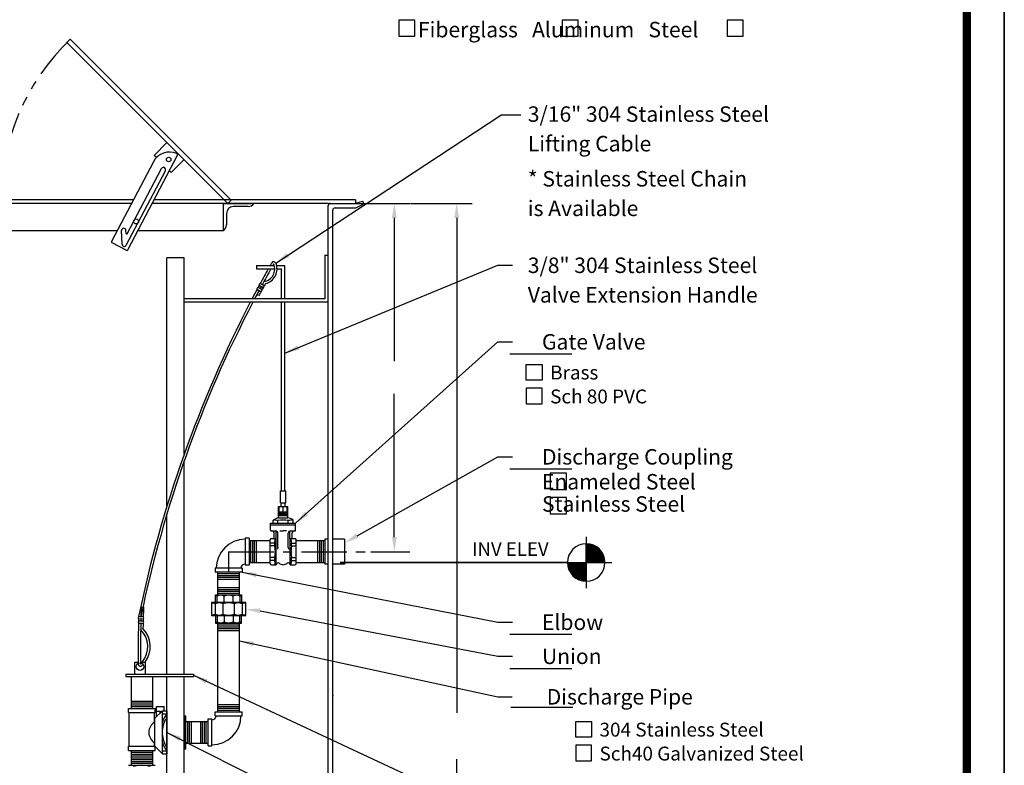
# Model space of a CAD drawing. Extents: x 2 to 198, y 17 to 270.
# Drawn here: x 90 to 198, y 99 to 181 of the extents above; entities that cross this region are included whole.
import ezdxf
from ezdxf.enums import TextEntityAlignment as Align

# ---------------------------------------------------------------- set-up
doc = ezdxf.new("R2010")
doc.units = 0
doc.header["$LTSCALE"] = 4
doc.header["$MEASUREMENT"] = 0
doc.linetypes.add('CENTER', pattern=[2, 1.25, -0.25, 0.25, -0.25])
doc.linetypes.add('PHANTOM', pattern=[2.5, 1.25, -0.25, 0.25, -0.25, 0.25, -0.25])
doc.layers.get('0').update_dxf_attribs({"linetype": 'CONTINUOUS'})
doc.layers.get('DEFPOINTS').update_dxf_attribs({"linetype": 'CONTINUOUS'})
for name, color, linetype in [('BORDER', 5, 'CONTINUOUS'), ('CENTER', 3, 'CENTER'), ('DIM', 6, 'CONTINUOUS'), ('ELEV', 3, 'CONTINUOUS'), ('LIMITS', 7, 'CONTINUOUS'), ('OBJECT', 2, 'CONTINUOUS')]:
    doc.layers.add(name, color=color, linetype=linetype)
doc.styles.add('ROMAND', font='romand', dxfattribs={"height": 1.7})
doc.styles.add('ROMANS', font='romans', dxfattribs={"height": 1.5})
doc.styles.add('ROMANT', font='romant', dxfattribs={"height": 0.179898})
doc.styles.add('SCRIPTC', font='scriptc', dxfattribs={"height": 1.7})
doc.dimstyles.get("Standard").update_dxf_attribs({"dimtxt": 0.18, "dimasz": 0.18, "dimexe": 0.18, "dimexo": 0.0625, "dimgap": 0.09, "dimtad": 0, "dimtih": 1, "dimtoh": 1, "dimdec": 4, "dimzin": 0, "dimtxsty": 'STANDARD', "dimcen": 0.09, "dimazin": 3, "dimtfac": 1, "dimtdec": 4, "dimtofl": 0, "dimtmove": 0, "dimatfit": 3, "dimtolj": 1, "dimtzin": 0})

# ---------------------------------------------------------------- blocks, each defined once
blk = doc.blocks.new('*X4')
at = {"color": 0}
for p, q in [((111.188668, 74.772669), (113.244857, 76.828858)), ((113.244857, 76.79009), (113.202415, 76.832532)), ((111.192487, 74.953265), (113.064262, 76.825039)), ((111.221021, 75.158575), (112.858952, 76.796506)), ((111.280853, 75.395184), (112.622343, 76.736674)), ((111.365445, 74.772669), (113.244857, 76.652081)), ((111.401183, 75.692291), (112.325236, 76.616343)), ((112.433851, 74.772669), (111.440074, 75.766447)), ((112.610628, 74.772669), (111.505822, 75.877475)), ((111.542222, 74.772669), (113.244857, 76.475305)), ((112.787405, 74.772669), (111.577346, 75.982728)), ((112.964181, 74.772669), (111.654442, 76.082409)), ((111.718998, 74.772669), (113.244857, 76.298528)), ((113.140958, 74.772669), (111.736982, 76.176645)), ((113.244857, 74.845547), (111.824899, 76.265505)), ((111.895775, 74.772669), (113.244857, 76.121751)), ((113.244857, 75.022323), (111.918189, 76.348991)), ((113.244857, 75.1991), (112.016907, 76.42705)), ((112.072552, 74.772669), (113.244857, 75.944975)), ((113.244857, 75.375877), (112.12117, 76.499564)), ((113.244857, 75.552653), (112.231167, 76.566344)), ((112.249329, 74.772669), (113.244857, 75.768198)), ((113.244857, 75.72943), (112.347167, 76.627121)), ((113.244857, 75.906207), (112.469541, 76.681523)), ((113.244857, 76.082983), (112.598789, 76.729052)), ((113.244857, 76.25976), (112.735582, 76.769035)), ((113.244857, 76.436537), (112.880837, 76.800557)), ((113.244857, 76.613313), (113.035832, 76.822339)), ((111.196414, 74.772669), (111.184591, 74.784493)), ((111.373191, 74.772669), (111.192496, 74.953364)), ((111.549968, 74.772669), (111.212399, 75.110238)), ((111.726744, 74.772669), (111.242317, 75.257097)), ((111.903521, 74.772669), (111.28089, 75.3953)), ((112.080298, 74.772669), (111.327149, 75.525818)), ((112.257074, 74.772669), (111.380386, 75.649358)), ((112.426105, 74.772669), (113.244857, 75.591421)), ((112.602882, 74.772669), (113.244857, 75.414644)), ((112.779659, 74.772669), (113.244857, 75.237868)), ((112.956435, 74.772669), (113.244857, 75.061091)), ((113.133212, 74.772669), (113.244857, 74.884314))]:
    blk.add_line(p, q, dxfattribs=at)
blk = doc.blocks.new('*X3')
at = {"color": 0}
for p, q in [((113.244857, 72.762994), (115.254532, 74.772669)), ((113.244857, 72.939771), (115.077756, 74.772669)), ((113.244857, 73.116547), (114.900979, 74.772669)), ((113.244857, 73.293324), (114.724202, 74.772669)), ((113.244857, 73.470101), (114.547426, 74.772669)), ((113.244857, 73.646878), (114.370649, 74.772669)), ((113.244857, 73.823654), (114.193872, 74.772669)), ((113.244857, 74.000431), (114.017096, 74.772669)), ((113.244857, 74.177208), (113.840319, 74.772669)), ((113.244857, 74.353984), (113.663542, 74.772669)), ((113.244857, 74.530761), (113.486765, 74.772669)), ((113.244857, 74.707538), (113.309989, 74.772669)), ((114.648834, 73.264794), (113.244857, 74.66877)), ((114.737693, 73.352711), (113.317735, 74.772669)), ((114.821179, 73.446001), (113.494511, 74.772669)), ((114.899238, 73.544719), (113.671288, 74.772669)), ((114.971752, 73.648982), (113.848065, 74.772669)), ((115.038532, 73.758978), (114.024841, 74.772669)), ((115.099309, 73.874979), (114.201618, 74.772669)), ((115.153711, 73.997353), (114.378395, 74.772669)), ((115.20124, 74.126601), (114.555172, 74.772669)), ((115.241223, 74.263394), (114.731948, 74.772669)), ((115.272745, 74.408649), (114.908725, 74.772669)), ((115.294527, 74.563644), (115.085502, 74.772669)), ((115.304721, 74.730227), (115.262278, 74.772669)), ((114.554597, 73.182254), (113.244857, 74.491993)), ((114.454916, 73.105157), (113.244857, 74.315216)), ((114.349663, 73.033634), (113.244857, 74.13844)), ((114.238635, 72.967885), (113.244857, 73.961663)), ((114.121546, 72.908197), (113.244857, 73.784886)), ((113.998006, 72.854961), (113.244857, 73.60811)), ((113.375131, 72.716491), (115.301035, 74.642395)), ((113.574294, 72.738877), (115.278649, 74.443233)), ((113.801058, 72.788865), (115.228661, 74.216468)), ((114.076757, 72.887787), (115.12974, 73.94077)), ((113.867489, 72.808702), (113.244857, 73.431333)), ((113.729285, 72.770129), (113.244857, 73.254556)), ((113.582426, 72.740211), (113.244857, 73.07778)), ((113.425552, 72.720308), (113.244857, 72.901003)), ((113.256681, 72.712403), (113.244857, 72.724226)), ((114.520614, 73.154867), (114.862659, 73.496913))]:
    blk.add_line(p, q, dxfattribs=at)
blk = doc.blocks.new('*D7')
at = {"color": 0, "linetype": 'BYBLOCK'}
for p, q in [((123.747807, 160.919863), (132.649666, 160.919863)), ((130.949666, 159.319863), (130.949666, 143.567474)), ((130.949666, 124.235086), (130.949666, 139.987474)), ((128.382075, 122.635086), (132.649666, 122.635086))]:
    blk.add_line(p, q, dxfattribs=at)
for points in [[(130.682999, 159.319863), (131.216333, 159.319863), (130.949666, 160.919863)], [(130.682999, 124.235086), (131.216333, 124.235086), (130.949666, 122.635086)]]:
    blk.add_solid(points, dxfattribs=at)
at = {"layer": 'DEFPOINTS', "color": 0, "linetype": 'BYBLOCK'}
for p in [(123.685307, 160.919863), (128.319575, 122.635086), (130.949666, 122.635086)]:
    blk.add_point(p, dxfattribs=at)
blk = doc.blocks.new('*D9')
at = {"color": 0, "linetype": 'BYBLOCK'}
for p, q in [((132.712166, 160.919863), (139.50222, 160.919863)), ((137.80222, 159.319863), (137.80222, 104.932925)), ((137.80222, 68.375816), (137.80222, 99.832925)), ((123.247807, 66.775816), (139.50222, 66.775816))]:
    blk.add_line(p, q, dxfattribs=at)
for points in [[(137.535553, 159.319863), (138.068887, 159.319863), (137.80222, 160.919863)], [(137.535553, 68.375816), (138.068887, 68.375816), (137.80222, 66.775816)]]:
    blk.add_solid(points, dxfattribs=at)
at = {"layer": 'DEFPOINTS', "color": 0, "linetype": 'BYBLOCK'}
for p in [(132.649666, 160.919863), (123.185307, 66.775816), (137.80222, 66.775816)]:
    blk.add_point(p, dxfattribs=at)
at = {"color": 0, "linetype": 'BYBLOCK', "insert": (137.80222, 102.382925), "char_height": 1.7, "attachment_point": 5, "style": 'SCRIPTC'}
blk.add_mtext('\\A1;  ', dxfattribs=at)

msp = doc.modelspace()

# ---------------------------------------------------------------- linework, layer by layer
at = {"layer": 'BORDER', "color": 5, "const_width": 0.92}
msp.add_lwpolyline([(6.61634, 46.68133), (6.61634, 264.10093, -0.414214), (8.68173, 266.16632), (191.78937, 266.16632, -0.414214), (193.85476, 264.10093), (193.85476, 46.68133)], format="xyb", dxfattribs=at)
at = {"layer": 'BORDER', "color": 5, "const_width": 0.51635}
msp.add_lwpolyline([(193.85476, 46.68133), (193.85476, 264.10093)], dxfattribs=at)
at = {"layer": 'BORDER', "color": 6}
for points in [[(147.18136, 141.48552), (145.45637, 141.48552), (145.45637, 143.21051), (147.18136, 143.21051)], [(147.18136, 140.61999), (145.45637, 140.61999), (145.45637, 138.895), (147.18136, 138.895)], [(152.60678, 102.23674), (150.88179, 102.23674), (150.88179, 103.96173), (152.60678, 103.96173)], [(152.60678, 101.37121), (150.88179, 101.37121), (150.88179, 99.64622), (152.60678, 99.64622)]]:
    msp.add_lwpolyline(points, close=True, dxfattribs=at)
at = {"layer": 'CENTER', "color": 2}
msp.add_line((123.68531, 160.91986), (123.93531, 160.91986), dxfattribs=at)
at = {"layer": 'CENTER'}
msp.add_line((112.73714, 122.63509), (128.31957, 122.63509), dxfattribs=at)
at = {"layer": 'CENTER', "color": 3}
msp.add_line((112.73714, 122.63509), (112.73714, 120.38509), dxfattribs=at)
at = {"layer": 'DIM'}
for p, q in [((144.83911, 170.61808), (142.64448, 170.61808)), ((142.31912, 154.11281), (143.91912, 154.11281)), ((142.31912, 145.70081), (143.91912, 145.70081)), ((143.64126, 144.37134), (150.44126, 144.37134)), ((126.87972, 124.38766), (142.31912, 133.06129)), ((142.31912, 133.06129), (143.91912, 133.06129)), ((143.64126, 131.73182), (150.44126, 131.73182)), ((116.21948, 116.14262), (142.31912, 111.13597)), ((142.31912, 114.8815), (143.91912, 114.8815)), ((143.64126, 113.55203), (150.44126, 113.55203)), ((142.31912, 111.13597), (143.91912, 111.13597)), ((143.64126, 109.8065), (150.44126, 109.8065)), ((142.31823, 106.68369), (143.91823, 106.68369)), ((143.76978, 105.55888), (150.56978, 105.55888))]:
    msp.add_line(p, q, dxfattribs=at)
for points in [[(133.19895, 179.30878), (133.19895, 181.04985), (131.45788, 181.04985), (131.45788, 179.30878)], [(151.14995, 179.30878), (151.14995, 181.04985), (149.40887, 181.04985), (149.40887, 179.30878)], [(169.27522, 179.30878), (169.27522, 181.04985), (167.53415, 181.04985), (167.53415, 179.30878)], [(149.86895, 129.46463), (149.86895, 131.25517), (148.07841, 131.25517), (148.07841, 129.46463)], [(149.86895, 126.8034), (149.86895, 128.59395), (148.07841, 128.59395), (148.07841, 126.8034)]]:
    msp.add_lwpolyline(points, close=True, dxfattribs=at)
for points in [[(127.01033, 124.15517), (126.74911, 124.62015), (125.48477, 123.604)], [(116.1934, 115.87723), (116.24555, 116.40801), (114.62714, 116.29907)]]:
    msp.add_solid(points, dxfattribs=at)
at = {"layer": 'ELEV'}
for p, q in [((152.04035, 124.25463), (152.04035, 118.63402)), ((125.01527, 121.44433), (154.85065, 121.44433))]:
    msp.add_line(p, q, dxfattribs=at)
at = {"layer": 'ELEV', "color": 3}
for p, q in [((152.04035, 121.44433), (152.04035, 123.50463)), ((149.98005, 121.44433), (125.01527, 121.44433)), ((152.04035, 121.44433), (152.04035, 119.38402))]:
    msp.add_line(p, q, dxfattribs=at)
for start, end in [(90, 180), (0, 90), (180, 270), (270, 0)]:
    msp.add_arc((152.04035, 121.44433), 2.0603, start, end, dxfattribs=at)
at = {"layer": 'LIMITS', "color": 7}
msp.add_line((197.98555, 17.29711), (197.98555, 270.29711), dxfattribs=at)
at = {"layer": 'LIMITS'}
for p, q in [((197.98555, 17.29711), (197.98555, 265.14432)), ((197.98555, 265.14432), (197.98555, 17.29711))]:
    msp.add_line(p, q, dxfattribs=at)
at = {"layer": 'OBJECT', "color": 2, "linetype": 'CONTINUOUS'}
for p, q in [((112.6537, 160.91986), (94.97602, 178.59753)), ((113.00721, 161.27344), (95.33311, 178.94754)), ((104.7984, 165.94672), (104.54856, 166.19657)), ((106.4271, 164.31803), (106.22049, 164.52464)), ((113.00721, 161.27344), (112.6537, 160.91986)), ((112.1537, 160.91986), (112.1537, 157.91986)), ((114.87821, 160.56989), (113.25369, 160.56989)), ((112.5037, 159.81989), (112.5037, 158.55432)), ((88.1537, 157.91986), (100.49845, 157.91986)), ((102.75679, 157.91986), (112.1537, 157.91986))]:
    msp.add_line(p, q, dxfattribs=at)
at = {"layer": 'OBJECT'}
for p, q in [((104.54856, 166.19657), (105.96277, 167.61078)), ((101.65209, 155.81337), (107.10725, 166.21557)), ((106.4271, 164.31803), (107.84132, 165.73224)), ((104.46716, 165.48762), (99.88088, 156.74224)), ((101.49415, 156.31964), (105.79017, 164.51151)), ((101.593, 157.58471), (105.34736, 164.74373)), ((102.26838, 161.29486), (72.68531, 161.29486)), ((126.68531, 161.29486), (104.52672, 161.29486)), ((102.07172, 160.91986), (75.43531, 160.91986)), ((123.68531, 160.91986), (104.33006, 160.91986)), ((112.1537, 160.91986), (107.7237, 160.91986)), ((112.1537, 160.91986), (115.50886, 160.91986)), ((123.68531, 67.27582), (123.68531, 160.66986)), ((124.18531, 67.02582), (124.18531, 160.16986)), ((101.02296, 156.4256), (100.96223, 157.92052)), ((101.47521, 157.6112), (101.46181, 157.94082)), ((101.48334, 155.76073), (99.93353, 156.57349)), ((107.86757, 154.91986), (105.96757, 154.91986)), ((105.96757, 127.65462), (105.96757, 154.91986)), ((107.86757, 133.37853), (107.86757, 154.91986)), ((123.31031, 155.21226), (123.31031, 150.41886)), ((123.31031, 155.21226), (123.68531, 155.21226)), ((115.78804, 154.08989), (115.78804, 153.71489)), ((115.78804, 154.08989), (117.75476, 154.08989)), ((115.78804, 153.71489), (117.81174, 153.71489)), ((118.01384, 154.08989), (118.92407, 154.08989)), ((118.06176, 153.71489), (118.54907, 153.71489)), ((118.54907, 150.41886), (118.54907, 153.71489)), ((118.92407, 150.41886), (118.92407, 154.08989)), ((116.41126, 151.42918), (115.97132, 151.66678)), ((116.5211, 151.63676), (116.08116, 151.87436)), ((116.63989, 151.85673), (116.19996, 152.09433)), ((123.31031, 150.41886), (107.86757, 150.41886)), ((116.06272, 150.78227), (115.84239, 150.9004)), ((116.29246, 151.20921), (115.85252, 151.44681)), ((123.68531, 150.04386), (107.86757, 150.04386)), ((118.54907, 129.31388), (118.54907, 150.04386)), ((118.92407, 129.31388), (118.92407, 150.04386)), ((107.86757, 109.18455), (107.86757, 132.64258)), ((118.45207, 128.01759), (118.45207, 129.31388)), ((118.45207, 129.31388), (119.02107, 129.31388)), ((119.02107, 128.01759), (119.02107, 129.31388)), ((118.45207, 128.01759), (119.02107, 128.01759)), ((105.96757, 109.18455), (105.96757, 126.80868)), ((117.30958, 123.82259), (114.98714, 123.82259)), ((115.18714, 121.44759), (115.18714, 123.82259)), ((115.38714, 121.44759), (115.38714, 123.82259)), ((115.58714, 121.44759), (115.58714, 123.82259)), ((115.78714, 121.44759), (115.78714, 123.82259)), ((123.32298, 123.82259), (120.15358, 123.82259)), ((122.52298, 123.82259), (122.52298, 121.44759)), ((122.72298, 123.82259), (122.72298, 121.44759)), ((122.92298, 123.82259), (122.92298, 121.44759)), ((123.12298, 123.82259), (123.12298, 121.44759)), ((123.32298, 124.01009), (123.32298, 121.26009)), ((123.68531, 124.01009), (123.32298, 124.01009)), ((125.48477, 124.01009), (124.18531, 124.01009)), ((125.48477, 124.01009), (125.48477, 121.26009)), ((114.98714, 121.44759), (117.30958, 121.44759)), ((120.15358, 121.44759), (123.32298, 121.44759)), ((123.68531, 121.26009), (123.32298, 121.26009)), ((125.48477, 121.26009), (124.18531, 121.26009)), ((111.54964, 117.88281), (111.54964, 120.38509)), ((113.92464, 120.18509), (111.54964, 120.18509)), ((113.92464, 117.88281), (113.92464, 120.38509)), ((113.92464, 119.98509), (111.54964, 119.98509)), ((113.92464, 119.78509), (111.54964, 119.78509)), ((113.92464, 119.58509), (111.54964, 119.58509)), ((103.14206, 116.53362), (103.09467, 115.4863)), ((103.14206, 116.53362), (103.39191, 116.52477)), ((103.33856, 115.23034), (102.83871, 115.24241)), ((103.33856, 114.73442), (102.83871, 114.7465)), ((103.3446, 115.48026), (102.84475, 115.49234)), ((103.3446, 114.98435), (102.84475, 114.99643)), ((111.54964, 105.02582), (111.54964, 114.78281)), ((113.92464, 105.02582), (113.92464, 114.78281)), ((102.41882, 109.18455), (102.41882, 110.50526)), ((102.41882, 110.50526), (102.79257, 110.50526)), ((103.04257, 110.50526), (103.58786, 110.50526)), ((103.58786, 109.18455), (103.58786, 110.50526)), ((101.43658, 109.18455), (101.43658, 108.93455)), ((101.43658, 109.18455), (108.86754, 109.18455)), ((101.43658, 108.93455), (108.86754, 108.93455)), ((102.01473, 108.93455), (102.01473, 105.41682)), ((102.01473, 108.93455), (102.01473, 105.41682)), ((104.38973, 108.93455), (104.38973, 105.41682)), ((104.38973, 108.93455), (104.38973, 105.41682)), ((105.96757, 94.77918), (105.96757, 108.93455)), ((107.86757, 94.77918), (107.86757, 108.93455)), ((108.86754, 109.18455), (108.86754, 108.93455)), ((124.26131, 106.77582), (124.18531, 106.77582)), ((101.74857, 104.94782), (101.74857, 105.41682)), ((105.47347, 105.13532), (104.64547, 104.34632)), ((104.65457, 104.94782), (104.65457, 105.41682)), ((104.81057, 105.60482), (105.63857, 105.60482)), ((104.81057, 104.50365), (104.81057, 105.60482)), ((105.23257, 105.05418), (104.81057, 105.05418)), ((105.23257, 105.08282), (105.63857, 105.18282)), ((105.23257, 104.90577), (105.23257, 105.08282)), ((105.47347, 105.13532), (105.96757, 105.13532)), ((105.47347, 100.41632), (105.47347, 105.13532)), ((105.63857, 105.18282), (105.63857, 105.60482)), ((105.96757, 105.13532), (105.96757, 100.41632)), ((111.25564, 105.02582), (114.21864, 105.02582)), ((111.25564, 104.60382), (111.25564, 105.02582)), ((111.54964, 105.82582), (113.92464, 105.82582)), ((111.54964, 105.62582), (113.92464, 105.62582)), ((111.54964, 105.42582), (113.92464, 105.42582)), ((111.54964, 105.22582), (113.92464, 105.22582)), ((114.21864, 104.60382), (114.21864, 105.02582)), ((101.74857, 104.94782), (104.65457, 104.94782)), ((101.81107, 101.26082), (101.81107, 104.94782)), ((104.59207, 103.90882), (104.59207, 104.94782)), ((104.59207, 103.90882), (104.64547, 103.90882)), ((104.64547, 101.20532), (104.64547, 104.34632)), ((105.47347, 104.82332), (105.96757, 104.82332)), ((105.79557, 104.24482), (105.96757, 104.24482)), ((107.86757, 104.57582), (108.04257, 104.57582)), ((107.86757, 104.57582), (107.86757, 100.97582)), ((107.86757, 104.19656), (108.04257, 104.19656)), ((108.04257, 100.97582), (108.04257, 104.57582)), ((108.04257, 103.96332), (109.16239, 103.96332)), ((108.24257, 101.58832), (108.24257, 103.96332)), ((108.44257, 101.58832), (108.44257, 103.96332)), ((108.64257, 101.58832), (108.64257, 103.96332)), ((108.78316, 103.96332), (110.48714, 103.96332)), ((109.68714, 101.58832), (109.68714, 103.96332)), ((109.88714, 101.58832), (109.88714, 103.96332)), ((110.08714, 101.58832), (110.08714, 103.96332)), ((110.28714, 101.58832), (110.28714, 103.96332)), ((110.48714, 101.29432), (110.48714, 104.25732)), ((110.48714, 104.25732), (110.90914, 104.25732)), ((110.90914, 101.29432), (110.90914, 104.25732)), ((110.90914, 104.13632), (110.90924, 104.13632)), ((111.25564, 104.60382), (114.21864, 104.60382)), ((111.37664, 104.60372), (111.37664, 104.60382)), ((114.09764, 104.60382), (114.09764, 104.60382)), ((107.86757, 103.52582), (108.04257, 103.52582)), ((107.86757, 102.02582), (108.04257, 102.02582)), ((101.74857, 101.26082), (104.65588, 101.26082)), ((101.74857, 100.79182), (101.74857, 101.26082)), ((101.74857, 100.79182), (104.65588, 100.79182)), ((102.01473, 100.79182), (102.01473, 99.15671)), ((104.38973, 100.79182), (104.38973, 99.15671)), ((104.59207, 101.64282), (104.64547, 101.64282)), ((104.59207, 101.26082), (104.59207, 101.64282)), ((104.65457, 100.79182), (104.65457, 101.26082)), ((105.47347, 100.41632), (104.65457, 101.20532)), ((105.47347, 100.72832), (105.96757, 100.72832)), ((105.79557, 101.30682), (105.96757, 101.30682)), ((107.86757, 101.35507), (108.04257, 101.35507)), ((107.86757, 100.97582), (108.04257, 100.97582)), ((108.04257, 101.58832), (109.16239, 101.58832)), ((108.78316, 101.58832), (110.48714, 101.58832)), ((110.48714, 101.29432), (110.90914, 101.29432)), ((110.90914, 101.41532), (110.90914, 101.41532)), ((102.01473, 100.59182), (104.38973, 100.59182)), ((102.01473, 100.39182), (104.38973, 100.39182)), ((102.01473, 100.19182), (104.38973, 100.19182)), ((102.01473, 99.99182), (104.38973, 99.99182)), ((102.01473, 99.79182), (104.38973, 99.79182)), ((102.01473, 99.59182), (104.38973, 99.59182)), ((105.47347, 100.41632), (105.96757, 100.41632)), ((101.74857, 99.15671), (104.65588, 99.15671)), ((102.01473, 99.39182), (104.38973, 99.39182))]:
    msp.add_line(p, q, dxfattribs=at)
at = {"layer": 'OBJECT', "color": 2}
for p, q in [((126.68531, 161.29486), (126.68531, 160.92264)), ((123.93531, 160.91986), (126.64818, 160.91986)), ((124.43531, 160.41986), (126.62858, 160.41986)), ((126.72083, 160.93065), (127.43531, 161.14766)), ((126.73648, 160.44435), (127.43531, 160.7787)), ((118.51757, 127.59671), (118.51757, 128.01759)), ((118.95557, 127.59671), (118.95557, 128.01759)), ((118.20808, 127.59671), (119.25508, 127.59671)), ((118.20808, 127.0187), (118.20808, 127.59671)), ((118.20808, 127.0187), (119.25508, 127.0187)), ((118.23158, 126.36871), (118.23158, 127.01871)), ((118.23158, 126.91871), (119.23158, 126.91871)), ((118.23158, 126.8187), (119.23158, 126.8187)), ((118.23158, 126.7187), (119.23158, 126.7187)), ((118.23158, 126.61871), (119.23158, 126.61871)), ((118.29857, 127.0187), (118.29857, 127.5455)), ((118.73657, 127.0187), (118.73657, 127.5455)), ((119.17457, 127.0187), (119.17457, 127.5455)), ((119.23158, 126.37128), (119.23158, 127.02128)), ((119.25508, 127.0187), (119.25508, 127.59671)), ((117.35658, 125.00859), (117.35658, 125.75259)), ((117.35658, 125.75259), (120.10658, 125.75259)), ((117.35658, 125.59659), (120.10658, 125.59659)), ((117.63758, 125.75259), (117.63758, 126.11159)), ((118.16108, 125.75259), (118.16108, 126.04959)), ((118.23158, 126.36871), (119.24156, 126.36871)), ((119.30208, 125.75259), (119.30208, 126.04959)), ((119.82558, 125.75259), (119.82558, 126.11159)), ((120.10658, 125.00859), (120.10658, 125.75259)), ((117.45658, 124.90859), (117.91108, 124.90859)), ((117.45958, 124.90859), (117.49758, 124.90859)), ((117.74758, 124.08059), (117.74758, 124.65859)), ((117.98158, 124.08059), (117.98158, 124.89844)), ((118.16108, 123.1128), (118.16108, 124.65859)), ((118.36512, 124.90859), (118.73158, 124.90859)), ((119.09805, 124.90859), (118.73158, 124.90859)), ((119.30208, 123.1128), (119.30208, 124.65859)), ((119.48158, 124.08059), (119.48158, 124.89844)), ((119.55208, 124.90859), (120.00658, 124.90859)), ((119.71558, 124.08059), (119.71558, 124.65859)), ((114.56514, 124.11659), (114.56514, 121.15359)), ((114.98714, 124.11659), (114.56514, 124.11659)), ((114.56514, 123.99559), (114.56514, 123.99559)), ((114.98714, 124.11659), (114.98714, 121.15359)), ((117.30958, 121.33959), (117.30958, 123.93059)), ((117.80958, 123.58809), (117.30958, 123.58809)), ((117.45958, 124.08059), (117.96944, 124.08059)), ((117.80958, 123.26009), (117.80958, 123.58809)), ((117.96944, 121.18959), (117.96944, 124.08059)), ((119.49373, 121.18959), (119.49373, 124.08059)), ((119.49373, 124.08059), (120.00358, 124.08059)), ((119.65358, 123.26009), (119.65358, 123.58809)), ((119.65358, 123.58809), (120.15358, 123.58809)), ((120.15358, 121.33959), (120.15358, 123.93059)), ((117.80958, 123.26009), (117.30958, 123.26009)), ((118.16108, 123.1128), (118.09624, 122.90938)), ((119.30208, 123.1128), (119.36692, 122.90938)), ((119.65358, 123.26009), (120.15358, 123.26009)), ((114.56514, 121.27459), (114.56504, 121.27459)), ((117.80958, 122.01009), (117.30958, 122.01009)), ((117.80958, 121.68209), (117.30958, 121.68209)), ((117.80958, 121.68209), (117.80958, 122.01009)), ((119.65358, 121.68209), (119.65358, 122.01009)), ((119.65358, 122.01009), (120.15358, 122.01009)), ((119.65358, 121.68209), (120.15358, 121.68209)), ((114.21864, 120.80709), (111.25564, 120.80709)), ((111.25564, 120.80709), (111.25564, 120.38509)), ((114.21864, 120.38509), (111.25564, 120.38509)), ((111.37664, 120.80709), (111.37664, 120.80709)), ((114.09764, 120.80719), (114.09764, 120.80709)), ((114.21864, 120.80709), (114.21864, 120.38509)), ((114.98714, 121.15359), (114.56514, 121.15359)), ((117.45958, 121.18959), (117.96944, 121.18959)), ((119.49373, 121.18959), (120.00358, 121.18959)), ((102.01473, 106.21682), (104.38973, 106.21682)), ((101.74857, 105.41682), (104.81057, 105.41682)), ((102.01473, 106.01682), (104.38973, 106.01682)), ((102.01473, 105.81682), (104.38973, 105.81682)), ((102.01473, 105.61682), (104.38973, 105.61682))]:
    msp.add_line(p, q, dxfattribs=at)
for points in [[(111.54964, 118.68281), (113.92464, 118.68281)], [(111.54964, 118.48281), (113.92464, 118.48281)], [(111.54964, 118.28281), (113.92464, 118.28281)], [(111.54964, 118.08281), (113.92464, 118.08281)], [(110.84714, 115.63281), (114.62714, 115.63281), (114.62714, 117.03281), (110.84714, 117.03281), (110.84714, 115.63281)], [(111.26214, 116.90781), (111.26214, 115.75781)], [(111.31214, 117.03281), (111.31214, 117.88281), (114.16214, 117.88281), (114.16214, 117.03281)], [(111.48714, 117.03281), (111.48714, 117.73281)], [(112.11214, 116.90781), (112.11214, 115.75781)], [(112.23714, 117.03281), (112.23714, 117.73281)], [(113.23714, 117.03281), (113.23714, 117.73281)], [(113.36214, 116.90781), (113.36214, 115.75781)], [(113.98714, 117.73281), (113.98714, 117.03281)], [(114.21214, 116.90781), (114.21214, 115.75781)], [(111.31214, 115.63281), (111.31214, 114.78281), (114.16214, 114.78281), (114.16214, 115.63281)], [(111.48714, 115.63281), (111.48714, 114.93281)], [(111.48714, 115.63281), (111.48714, 114.93281)], [(112.23714, 115.63281), (112.23714, 114.93281)], [(112.23714, 115.63281), (112.23714, 114.93281)], [(113.23714, 115.63281), (113.23714, 114.93281)], [(113.98714, 114.93281), (113.98714, 115.63281)], [(111.54964, 114.58281), (113.92464, 114.58281)], [(111.54964, 114.38281), (113.92464, 114.38281)], [(111.54964, 114.18281), (113.92464, 114.18281)], [(111.54964, 113.98281), (113.92464, 113.98281)]]:
    msp.add_lwpolyline(points, dxfattribs=at)
at = {"layer": 'OBJECT'}
for centre, radius in [((106.14914, 165.73431), 0.25), ((102.58068, 158.93166), 0.26897), ((103.00334, 110.00924), 0.41879)]:
    msp.add_circle(centre, radius, dxfattribs=at)
at = {"layer": 'OBJECT', "linetype": 'PHANTOM'}
msp.add_arc((112.6537, 160.91986), 25, 133.854031, 180, dxfattribs=at)
at = {"layer": 'OBJECT'}
for centre, radius, start, end in [((106.23838, 164.55875), 2, 66.148963, 152.32641), ((106.99655, 166.27362), 0.125, 332.32641, 66.148963), ((105.56877, 164.62762), 0.25, 332.32641, 152.32641), ((101.21202, 157.93067), 0.25, 2.32641, 182.32641), ((101.53765, 157.61374), 0.0625, 182.32641, 332.32641), ((99.99158, 156.68419), 0.125, 152.32641, 242.32641), ((101.27275, 156.43575), 0.25, 182.32641, 332.32641), ((101.54139, 155.87143), 0.125, 242.32641, 332.32641), ((256.3488, 75.56855), 159.67691, 150.698657, 151.364033), ((256.3488, 75.56855), 159.42691, 150.648222, 151.363619), ((116.43735, 153.69788), 1.3745, 277.697067, 23.94322), ((116.43735, 153.69788), 1.6245, 282.285874, 23.94322), ((256.3488, 75.56855), 159.67691, 150.424997, 150.54424), ((117.69357, 154.25569), 0.25, 23.94322, 150.424997), ((256.3488, 75.56855), 159.42691, 150.424997, 150.493486), ((116.02135, 151.49769), 0.17634, 106.484369, 196.771051), ((256.3488, 75.56855), 159.67691, 151.453739, 151.538004), ((116.24999, 151.92524), 0.17634, 106.484369, 196.771051), ((256.3488, 75.56855), 159.42691, 151.453467, 151.537864), ((256.3488, 75.56855), 159.17691, 151.451916, 151.537812), ((116.44163, 151.82174), 0.20133, 293.246914, 10.008507), ((256.3488, 75.56855), 159.17691, 151.258323, 151.364925), ((234.56174, 88.14632), 134.52645, 151.931693, 152.425484), ((234.56373, 88.15349), 134.28028, 151.935345, 152.374071), ((256.3488, 75.56855), 159.42691, 151.62771, 151.802225), ((256.3488, 75.56855), 159.17691, 151.62771, 151.802225), ((116.213, 151.39419), 0.20133, 293.246914, 10.008507), ((234.56174, 88.14632), 134.52645, 152.605519, 168.269559), ((234.56373, 88.15349), 134.28028, 152.55452, 168.255342), ((262.46902, 110.88905), 159.17691, 177.970999, 178.350659), ((102.97381, 115.36419), 0.18188, 135.201748, 222.0297), ((102.97381, 114.86827), 0.18188, 135.201748, 222.0297), ((262.46902, 110.88905), 159.67691, 178.615724, 180.215196), ((262.46902, 110.88905), 159.67691, 178.437829, 178.526018), ((262.46902, 110.88905), 159.42691, 178.615724, 180.215196), ((262.46902, 110.88905), 159.42691, 178.43755, 178.525877), ((262.46902, 110.88905), 159.17691, 178.615724, 178.815947), ((103.26596, 115.35713), 0.14611, 299.79668, 57.434767), ((103.26596, 114.86121), 0.14611, 299.79668, 57.434767), ((262.46902, 110.88905), 159.17691, 178.434143, 178.525779), ((101.24015, 112.19889), 2.62563, 319.831529, 45.697896), ((101.24015, 112.19889), 2.87563, 323.916801, 43.49904), ((101.24015, 112.19889), 2.62563, 313.371173, 316.765056), ((103.04323, 110.29026), 0.25, 180.215196, 313.371173), ((101.24015, 112.19889), 2.87563, 313.371173, 314.41248), ((101.24015, 112.19889), 2.87563, 314.41248, 317.188612), ((105.32034, 102.77582), 1.34687, 122.731857, 237.268143), ((107.73423, 103.29626), 2.33516, 139.160754, 165.498505), ((108.82115, 102.77582), 3.36334, 154.102166, 174.468806), ((110.90914, 104.60382), 3.1885, 270, 360), ((110.90924, 104.60372), 0.4674, 270, 0), ((108.82115, 102.77582), 3.36334, 185.531194, 205.897834), ((107.73423, 102.25537), 2.33516, 194.501495, 220.839246), ((103.20223, 95.91945), 3.23726, 72.934896, 107.065104)]:
    msp.add_arc(centre, radius, start, end, dxfattribs=at)
at = {"layer": 'OBJECT', "color": 2, "linetype": 'CONTINUOUS'}
for centre, radius, start, end in [((113.25379, 159.8198), 0.75009, 90.007981, 179.993184), ((114.87454, 161.31972), 0.74983, 269.991659, 327.773927), ((111.75365, 158.55432), 0.75005, 302.232449, 0.00007)]:
    msp.add_arc(centre, radius, start, end, dxfattribs=at)
at = {"layer": 'OBJECT', "color": 2}
for centre, radius, start, end in [((123.93531, 160.66986), 0.25, 90, 180), ((124.43531, 160.16986), 0.25, 90, 180), ((126.62858, 160.66986), 0.25, 270, 295.568684), ((126.64818, 161.16986), 0.25, 270, 286.894855), ((127.3778, 160.96318), 0.19323, 287.312204, 72.687796), ((118.07957, 127.05788), 0.53455, 65.814499, 76.08947), ((118.51757, 127.05788), 0.53455, 65.814499, 114.185501), ((118.95557, 127.05788), 0.53455, 65.814499, 114.185501), ((119.39357, 127.05788), 0.53455, 105.015557, 114.185501), ((118.73657, 124.42985), 2.00354, 104.598795, 123.265788), ((117.59058, 123.16473), 2.94072, 78.813695, 89.084233), ((118.73158, 123.16473), 2.94072, 78.813695, 101.186305), ((118.73657, 124.42985), 2.00354, 57.074971, 75.696007), ((119.87258, 123.16473), 2.94072, 90.915767, 101.186305), ((117.45658, 125.00859), 0.1, 180, 270), ((117.49758, 124.65859), 0.25, 0, 90), ((117.91108, 124.65859), 0.25, 0, 90), ((119.55208, 124.65859), 0.25, 90, 180), ((119.96558, 124.65859), 0.25, 90, 180), ((120.00658, 125.00859), 0.1, 270, 0), ((114.56514, 120.80709), 3.1885, 90, 180), ((117.45958, 123.93059), 0.15, 90, 180), ((115.28994, 124.21309), 2.596, 346.068919, 357.074354), ((122.17323, 124.21309), 2.596, 182.925646, 193.931081), ((120.00358, 123.93059), 0.15, 0, 90), ((115.28994, 122.63509), 2.596, 346.068919, 13.931081), ((122.17323, 122.63509), 2.596, 166.068919, 193.931081), ((114.56504, 120.80719), 0.4674, 90, 180), ((117.45958, 121.33959), 0.15, 180, 270), ((115.28994, 121.05709), 2.596, 2.925646, 13.931081), ((118.21558, 121.14586), 0.25, 73.006261, 169.926613), ((118.73158, 121.8231), 0.62303, 224.689189, 315.310811), ((119.24758, 121.14586), 0.25, 10.073387, 106.993739), ((122.17323, 121.05709), 2.596, 166.068919, 177.074354), ((120.00358, 121.33959), 0.15, 270, 0), ((110.84059, 115.8094), 1.17653, 69.004189, 89.681), ((111.68714, 115.92957), 1.06658, 66.517373, 113.482627), ((111.11214, 117.22085), 0.63461, 53.777902, 71.629789), ((111.86214, 117.22085), 0.63461, 53.777902, 126.222098), ((112.73714, 114.91654), 2.08705, 72.574512, 107.425488), ((112.73714, 116.73394), 1.11702, 63.409081, 116.590919), ((113.61214, 117.22085), 0.63461, 53.777902, 126.222098), ((113.78714, 115.92957), 1.06658, 66.517373, 113.482627), ((114.36214, 117.22085), 0.63461, 108.370211, 126.222098), ((114.6337, 115.8094), 1.17653, 90.319, 110.995811), ((110.84059, 116.85623), 1.17653, 270.319, 290.995811), ((111.68714, 116.73606), 1.06658, 246.517373, 293.482627), ((111.11214, 115.44477), 0.63461, 288.370211, 306.222098), ((111.86214, 115.44477), 0.63461, 233.777902, 306.222098), ((112.73714, 117.74908), 2.08705, 252.574512, 287.425488), ((112.73714, 115.93168), 1.11702, 243.409081, 296.590919), ((113.61214, 115.44477), 0.63461, 233.777902, 306.222098), ((113.78714, 116.73606), 1.06658, 246.517373, 293.482627), ((114.36214, 115.44477), 0.63461, 233.777902, 251.629789), ((114.6337, 116.85623), 1.17653, 249.004189, 269.681)]:
    msp.add_arc(centre, radius, start, end, dxfattribs=at)

# ---------------------------------------------------------------- block references
at = {"layer": 'ELEV', "xscale": -1}
for name in ['*X4', '*X3']:
    msp.add_blockref(name, (265.28521, 46.67166), dxfattribs=at)

# ---------------------------------------------------------------- texts
at = {"layer": 'BORDER', "color": 6, "style": 'ROMANT'}
for s, p in [('Brass', (148.07316, 141.56341)), ('Sch 80 PVC', (148.07316, 138.93245)), ('304 Stainless Steel', (153.49858, 102.31463)), ('Sch40 Galvanized Steel', (153.49858, 99.68367))]:
    msp.add_text(s, height=1.525377, dxfattribs=at).set_placement(p)
at = {"layer": 'DIM', "style": 'ROMAND'}
msp.add_text('Fiberglass   Aluminum   Steel', height=1.7, dxfattribs=at).set_placement((133.54837, 179.16801))
for s, p in [('3/16" 304 Stainless Steel', (145.61912, 170.73023)), ('Lifting Cable', (145.61912, 167.479)), ('* Stainless Steel Chain', (145.61912, 163.62221)), ('is Available', (145.61912, 160.37098)), ('3/8" 304 Stainless Steel', (145.61912, 154.11281)), ('Valve Extension Handle', (145.61912, 150.86158)), ('   Gate Valve', (145.61912, 145.70081)), ('   Discharge Coupling', (145.61912, 133.06129)), ('   Enameled Steel', (145.61912, 130.32194)), ('   Stainless Steel', (145.61912, 127.87732)), ('   Elbow', (145.61912, 114.8815)), ('   Union', (145.61912, 111.13597)), ('    Discharge Pipe ', (145.61822, 106.68369))]:
    msp.add_text(s, height=1.7, dxfattribs=at).set_placement(p, align=Align.MIDDLE_LEFT)
at = {"layer": 'ELEV', "color": 3, "style": 'ROMANS'}
msp.add_text('INV ELEV ', height=1.5, dxfattribs=at).set_placement((139.49167, 122.16993))

# ---------------------------------------------------------------- dimensions: what is measured, and where the dimension line sits
at = {"layer": 'DIM'}
dim = msp.add_linear_dim(base=(137.80222, 66.77582), p1=(132.64967, 160.91986), p2=(123.18531, 66.77582), angle=90, text='  ', dimstyle='STANDARD', override={"dimasz": 1.6, "dimexe": 1.7, "dimgap": 1.7, "dimdec": 2, "dimtxsty": 'SCRIPTC', "dimtdec": 2}, dxfattribs=at)
dim.commit()
dim.dimension.update_dxf_attribs({"geometry": '*D9', "text_midpoint": (137.80222, 102.38293), "dimtype": 160})
dim = msp.add_linear_dim(base=(130.94967, 122.63509), p1=(123.68531, 160.91986), p2=(128.31957, 122.63509), angle=90, text='  ', dimstyle='Standard', dxfattribs=at)
dim.commit()
dim.dimension.update_dxf_attribs({"geometry": '*D7', "text_midpoint": (130.94967, 141.77747)})

# ---------------------------------------------------------------- leaders
for points in [[(117.92205, 154.35715), (142.64448, 170.61808)], [(118.92407, 144.4605), (142.31912, 154.11281)], [(120.10658, 125.75259), (142.31912, 145.70081)], [(114.21864, 120.38509), (142.31912, 114.8815)], [(113.92464, 112.83053), (142.31823, 106.68369)], [(108.86754, 109.05955), (142.31912, 93.44689)], [(105.96757, 102.77582), (142.31912, 84.41289)]]:
    msp.add_leader(points, dimstyle='STANDARD', override={"dimasz": 1.6, "dimexe": 1.7, "dimgap": 1.7, "dimdec": 2, "dimtxsty": 'SCRIPTC', "dimtdec": 2}, dxfattribs=at)

doc.saveas('drawing.dxf')
